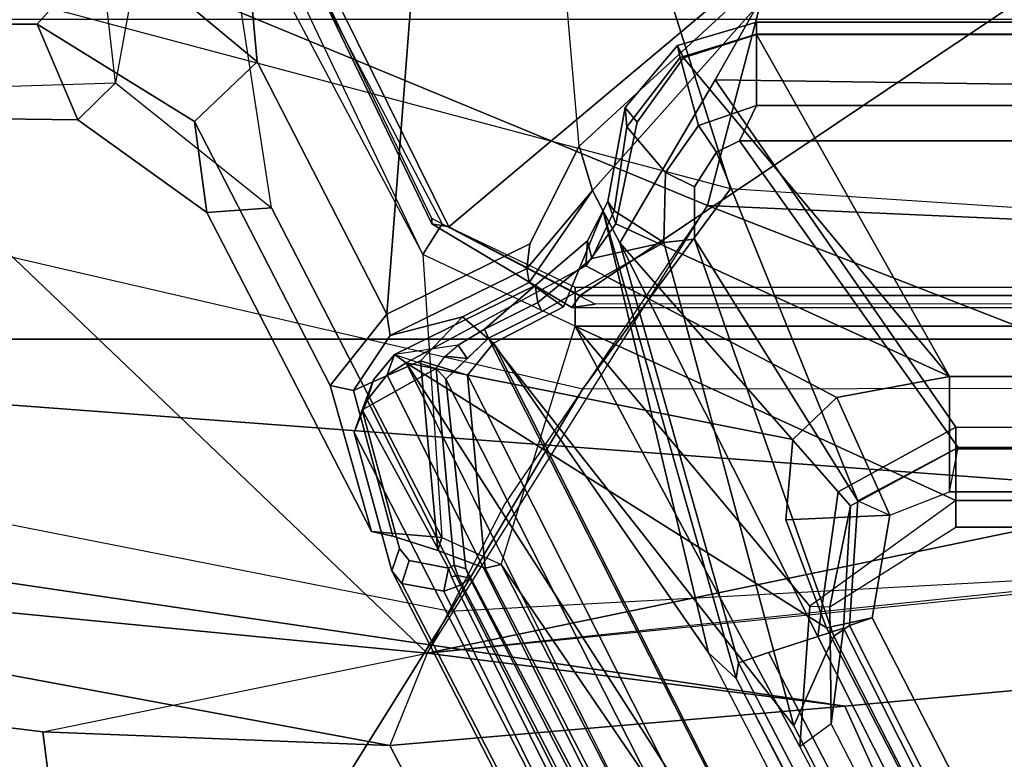
# Model space of a CAD drawing. Units: inches. Extents: x -2 to 175, y -6 to 153.
# Drawn here: x 45 to 47, y 27 to 29 of the extents above; entities that cross this region are included whole.
import ezdxf

# ---------------------------------------------------------------- set-up
doc = ezdxf.new("R2010")
doc.units = ezdxf.units.IN
doc.header["$MEASUREMENT"] = 0
for name, color, linetype in [('SEAT-BASE', 5, 'Continuous'), ('SEAT-FABRIC', 5, 'Continuous'), ('SEAT-FABRICTRIM', 5, 'Continuous'), ('SEAT-FRAME', 5, 'Continuous')]:
    doc.layers.add(name, color=color, linetype=linetype)

# ---------------------------------------------------------------- blocks, each defined once
blk = doc.blocks.new('1mirra2_arms_adjlumbar_bfly_0t')
at = {"layer": 'SEAT-BASE'}
for points in [[(-4.5981, 4.905, 14.5514), (-4.5929, 5.315, 14.5501), (-4.5308, 5.315, 14.2736), (-4.5151, 4.8204, 14.258)], [(-4.5981, 4.905, 14.5514), (-4.3838, 4.996, 15.5719), (-4.3838, 5.315, 15.5719), (-4.5929, 5.315, 14.5501)], [(-4.5151, 4.8204, 14.258), (-3.091, 4.9807, 13.9282), (-3.1653, 5.315, 13.9454), (-4.5308, 5.315, 14.2736)], [(-4.3838, 4.996, 15.5719), (-4.1976, 4.8288, 15.8009), (-4.2035, 5.315, 15.7878), (-4.3838, 5.315, 15.5719)], [(-4.6016, 4.6439, 15.6002), (-4.3838, 4.996, 15.5719), (-4.5981, 4.905, 14.5514), (-4.8055, 4.6165, 14.6)], [(-4.4687, 4.5037, 15.8637), (-4.1976, 4.8288, 15.8009), (-4.3838, 4.996, 15.5719), (-4.6016, 4.6439, 15.6002)], [(-2.6226, 4.7051, 13.8198), (-3.7076, 4.6739, 14.071), (-4.5151, 4.8204, 14.258), (-3.091, 4.9807, 13.9282)], [(-4.7951, 4.4715, 14.3228), (-4.8055, 4.6165, 14.6), (-4.5981, 4.905, 14.5514), (-4.5151, 4.8204, 14.258)], [(-4.4687, 4.5037, 15.8637), (-2.2674, 4.7051, 15.354), (-2.611, 4.8363, 15.4336), (-4.1976, 4.8288, 15.8009)], [(-3.7076, 4.6739, 14.071), (-4.5151, 4.8204, 14.258), (-4.7951, 4.4715, 14.3228), (-4.046, 4.586, 14.1494)], [(-2.2013, 3.9951, 15.3387), (-2.2674, 4.7051, 15.354), (-4.4687, 4.5037, 15.8637), (-5.0335, 4.2136, 15.9945)], [(-4.8055, 4.6165, 14.6), (-5.52, 4.2479, 14.7664), (-5.1925, 4.3404, 15.7383), (-4.6016, 4.6439, 15.6002)], [(-5.1925, 4.3404, 15.7383), (-5.0335, 4.2136, 15.9945), (-4.4687, 4.5037, 15.8637), (-4.6016, 4.6439, 15.6002)], [(-5.52, 4.2479, 14.7664), (-4.8055, 4.6165, 14.6), (-4.7951, 4.4715, 14.3228), (-5.5329, 4.0903, 14.4937)], [(-4.7951, 4.4715, 14.3228), (-4.046, 4.586, 14.1494), (-4.8994, 4.1332, 14.347), (-5.5329, 4.0903, 14.4937)], [(-4.8994, 4.1332, 14.347), (-4.0204, 4.5509, 14.1818), (-4.046, 4.586, 14.1494), (-4.8994, 4.1332, 14.347)], [(-4.0204, 4.5509, 14.1818), (-3.9922, 4.5304, 14.2582), (-4.8313, 4.0897, 14.4524), (-4.8994, 4.1332, 14.347)], [(-5.53, 4.1997, 14.7802), (-5.204, 4.2878, 15.7588), (-5.1925, 4.3404, 15.7383), (-5.52, 4.2479, 14.7664)], [(-5.0809, 4.2058, 15.9677), (-5.0335, 4.2136, 15.9945), (-5.1925, 4.3404, 15.7383), (-5.204, 4.2878, 15.7588)], [(-5.1375, 4.1382, 15.7249), (-5.204, 4.2878, 15.7588), (-5.53, 4.1997, 14.7802), (-5.5625, 4.0992, 14.5551)], [(-5.1375, 4.1382, 15.7249), (-5.0391, 4.0445, 15.8529), (-5.0809, 4.2058, 15.9677), (-5.204, 4.2878, 15.7588)], [(-5.5625, 4.0992, 14.5551), (-5.53, 4.1997, 14.7802), (-5.52, 4.2479, 14.7664), (-5.5329, 4.0903, 14.4937)], [(-4.8756, 3.8934, 15.9579), (-5.0335, 4.2136, 15.9945), (-5.0809, 4.2058, 15.9677), (-4.931, 3.9, 15.9353)], [(-4.8756, 3.8934, 15.9579), (-4.6575, 3.7835, 15.9074), (-2.2013, 3.9951, 15.3387), (-5.0335, 4.2136, 15.9945)], [(-5.0809, 4.2058, 15.9677), (-5.0391, 4.0445, 15.8529), (-4.9621, 3.8948, 15.8465), (-4.931, 3.9, 15.9353)], [(-5.6016, 3.9932, 14.551), (-5.1696, 4.0328, 15.74), (-5.1375, 4.1382, 15.7249), (-5.5625, 4.0992, 14.5551)], [(-4.8994, 4.1332, 14.347), (-5.5329, 4.0903, 14.4937), (-5.5935, 3.958, 14.5077), (-5.0601, 3.7921, 14.3842)], [(-5.0984, 3.9747, 15.8036), (-5.0391, 4.0445, 15.8529), (-5.1375, 4.1382, 15.7249), (-5.1696, 4.0328, 15.74)], [(-4.8313, 4.0897, 14.4524), (-4.9728, 3.7921, 14.4852), (-5.0601, 3.7921, 14.3842), (-4.8994, 4.1332, 14.347)], [(-5.5329, 4.0903, 14.4937), (-5.5935, 3.958, 14.5077), (-5.6016, 3.9932, 14.551), (-5.5625, 4.0992, 14.5551)], [(-9.0545, 2.2145, 15.3891), (-8.7609, 2.2203, 16.3466), (-5.1696, 4.0328, 15.74), (-5.6016, 3.9932, 14.551)], [(-8.7609, 2.2203, 16.3466), (-8.7168, 2.1482, 16.4147), (-5.0984, 3.9747, 15.8036), (-5.1696, 4.0328, 15.74)], [(-5.0169, 3.8182, 15.7899), (-4.9621, 3.8948, 15.8465), (-5.0391, 4.0445, 15.8529), (-5.0984, 3.9747, 15.8036)], [(-5.6016, 3.9932, 14.551), (-5.5935, 3.958, 14.5077), (-9.047, 2.1819, 15.3459), (-9.0545, 2.2145, 15.3891)], [(-2.2013, 3.9951, 15.3387), (-2.2013, 3.9951, 15.3387), (-4.2914, 3.3862, 15.8227), (-4.6575, 3.7835, 15.9074)], [(-5.7909, 3.4938, 15.9206), (-5.0984, 3.9747, 15.8036), (-8.7168, 2.1482, 16.4147), (-8.8442, 1.9206, 16.4362)], [(-4.8026, 3.7292, 15.7166), (-5.0169, 3.8182, 15.7899), (-5.0984, 3.9747, 15.8036), (-5.7909, 3.4938, 15.9206)], [(-5.5935, 3.958, 14.5077), (-8.4219, 2.0276, 15.1642), (-8.4219, 2.0276, 15.1642), (-9.047, 2.1819, 15.3459)], [(-5.5935, 3.958, 14.5077), (-5.0601, 3.7921, 14.3842), (-6.0017, 3.2899, 14.6022), (-8.4219, 2.0276, 15.1642)], [(-4.931, 3.9, 15.9353), (-4.931, 3.9, 15.9353), (-4.9621, 3.8948, 15.8465), (-4.7566, 3.7533, 15.8877)], [(-4.7566, 3.7533, 15.8877), (-4.6575, 3.7835, 15.9074), (-4.8756, 3.8934, 15.9579), (-4.931, 3.9, 15.9353)], [(-4.7566, 3.7533, 15.8877), (-4.9621, 3.8948, 15.8465), (-5.0169, 3.8182, 15.7899), (-4.8026, 3.7292, 15.7166)], [(-5.6867, 3.2668, 14.5353), (-5.6867, 3.2668, 14.5353), (-6.0017, 3.2899, 14.6022), (-5.0601, 3.7921, 14.3842)], [(-5.0601, 3.7921, 14.3842), (-5.4503, 2.9402, 14.4745), (-5.6867, 3.2668, 14.5353), (-5.0601, 3.7921, 14.3842)], [(-5.4503, 2.9402, 14.4745), (-5.0601, 3.7921, 14.3842), (-5.0601, 0, 14.3842), (-5.4503, 0, 14.4745)], [(-5.0601, 3.7921, 14.3842), (-4.9728, 3.7921, 14.4852), (-4.9728, 0.2554, 14.4852), (-5.0601, 0, 14.3842)], [(-4.2914, 3.3862, 15.8227), (-4.6575, 3.7835, 15.9074), (-4.7566, 3.7533, 15.8877), (-4.3452, 3.3862, 15.776)], [(-4.7566, 3.7533, 15.8877), (-4.8732, 3.6921, 15.4535), (-4.509, 3.4787, 15.3692), (-4.3452, 3.3862, 15.776)], [(-5.8487, 3.4322, 15.8972), (-5.8133, 3.4264, 15.6613), (-4.8732, 3.6921, 15.4535), (-4.8026, 3.7292, 15.7166)], [(-5.8487, 3.4322, 15.8972), (-4.8026, 3.7292, 15.7166), (-5.7909, 3.4938, 15.9206), (-5.8487, 3.4322, 15.8972)], [(-5.7906, 3.3598, 15.5916), (-5.755, 3.2491, 15.5693), (-4.8732, 3.6921, 15.4535), (-5.8133, 3.4264, 15.6613)], [(-5.755, 3.2491, 15.5693), (-5.4309, 3.2038, 15.5105), (-4.8732, 3.6921, 15.4535), (-5.755, 3.2491, 15.5693)], [(-4.8732, 3.6921, 15.4535), (-5.4309, 3.2038, 15.5105), (-5.2863, 2.9402, 15.4849), (-4.509, 3.4787, 15.3692)], [(-5.7909, 3.4938, 15.9206), (-5.8487, 3.4322, 15.8972), (-8.8322, 1.8863, 16.4017), (-8.8442, 1.9206, 16.4362)], [(-5.2863, 2.9402, 15.4849), (-5.3004, 0, 15.4876), (-4.5593, 0, 15.1891), (-4.509, 3.4787, 15.3692)], [(-4.509, 3.4787, 15.3692), (-4.5593, 0, 15.1891), (-4.3373, 0, 15.7978), (-4.3452, 3.3862, 15.776)], [(-8.8322, 1.8863, 16.4017), (-8.6819, 1.96, 16.3403), (-8.5022, 2.0422, 16.2029), (-5.8487, 3.4322, 15.8972)], [(-8.4799, 2.0445, 16.1116), (-5.8133, 3.4264, 15.6613), (-5.8487, 3.4322, 15.8972), (-8.5022, 2.0422, 16.2029)], [(-8.4565, 1.9766, 16.0415), (-5.7906, 3.3598, 15.5916), (-5.8133, 3.4264, 15.6613), (-8.4799, 2.0445, 16.1116)], [(-8.0675, 2.0833, 15.9598), (-5.755, 3.2491, 15.5693), (-5.7906, 3.3598, 15.5916), (-8.4565, 1.9766, 16.0415)], [(-5.9503, 3.2195, 14.6683), (-6.0017, 3.2899, 14.6022), (-8.4219, 2.0276, 15.1642), (-8.2865, 2.0196, 15.2097)], [(-5.6867, 3.2668, 14.5353), (-5.6886, 3.2225, 14.6077), (-5.9503, 3.2195, 14.6683), (-6.0017, 3.2899, 14.6022)], [(-5.5099, 2.9402, 14.5663), (-5.4503, 2.9402, 14.4745), (-5.6867, 3.2668, 14.5353), (-5.6886, 3.2225, 14.6077)], [(-8.0675, 2.0833, 15.9598), (-8.0488, 2.0258, 15.9227), (-5.736, 3.1917, 15.5321), (-5.755, 3.2491, 15.5693)], [(-5.736, 3.1917, 15.5321), (-5.4625, 3.1765, 15.4858), (-5.4309, 3.2038, 15.5105), (-5.755, 3.2491, 15.5693)], [(-5.736, 3.1917, 15.5321), (-8.0488, 2.0258, 15.9227), (-8.2865, 2.0196, 15.2097), (-5.9503, 3.2195, 14.6683)], [(-5.4625, 3.1765, 15.4858), (-5.736, 3.1917, 15.5321), (-5.9503, 3.2195, 14.6683), (-5.6886, 3.2225, 14.6077)], [(-5.5099, 2.9402, 14.5663), (-5.3347, 2.9402, 15.4643), (-5.4625, 3.1765, 15.4858), (-5.6886, 3.2225, 14.6077)], [(-5.4625, 3.1765, 15.4858), (-5.3347, 2.9402, 15.4643), (-5.2863, 2.9402, 15.4849), (-5.4309, 3.2038, 15.5105)], [(-5.3347, 0, 15.4643), (-5.3347, 2.9402, 15.4643), (-5.5099, 2.9402, 14.5663), (-5.5099, 0, 14.5655)], [(-5.5099, 2.9402, 14.5663), (-5.4503, 2.9402, 14.4745), (-5.4503, 0, 14.4745), (-5.5099, 0, 14.5655)], [(-5.3347, 2.9402, 15.4643), (-5.3347, 0, 15.4643), (-5.3004, 0, 15.4876), (-5.2863, 2.9402, 15.4849)]]:
    blk.add_3dface(points, dxfattribs=at)
at = {"layer": 'SEAT-FABRIC'}
for points in [[(-5.0893, 7.0253, 18.3506), (-5.0893, -7.0253, 18.3506), (-4.3738, -7.5786, 18.572), (-4.3738, 7.5786, 18.572)], [(-5.0893, 7.0253, 18.3506), (-5.4189, 6.5172, 18.2118), (-5.9108, 3.189, 17.9282), (-5.6144, 0, 17.8784)], [(-5.0893, 7.0253, 18.3506), (-5.6144, 0, 17.8784), (-5.0893, -7.0253, 18.3506), (-5.0893, 7.0253, 18.3506)], [(-5.4189, 6.5172, 18.2118), (-5.625, 6.2204, 18.1487), (-5.9984, 4.2066, 17.9534), (-5.9108, 3.189, 17.9282)], [(-5.9984, 4.2066, 17.9534), (-5.625, 6.2204, 18.1487), (-5.8818, 5.6884, 18.0514), (-5.9682, 4.9832, 17.9932)]]:
    blk.add_3dface(points, dxfattribs=at)
at = {"layer": 'SEAT-FABRICTRIM'}
for points in [[(-6.1185, 5.9264, 17.9554), (-6.3353, 4.9357, 17.8464), (-5.9682, 4.9832, 17.9932), (-5.8818, 5.6884, 18.0514)], [(-6.3826, 4.0066, 17.7939), (-5.9984, 4.2066, 17.9534), (-5.9682, 4.9832, 17.9932), (-6.3353, 4.9357, 17.8464)], [(-6.3826, 4.0066, 17.7939), (-6.2979, 3.0146, 17.7696), (-5.9108, 3.189, 17.9282), (-5.9984, 4.2066, 17.9534)], [(-5.9182, 0.0008, 17.7513), (-5.6144, 0, 17.8784), (-5.9108, 3.189, 17.9282), (-6.2979, 3.0146, 17.7696)], [(-6.2979, 3.0146, 17.7696), (-6.3541, 3.0199, 17.632), (-5.9662, 0, 17.6132), (-5.9182, 0.0008, 17.7513)]]:
    blk.add_3dface(points, dxfattribs=at)
at = {"layer": 'SEAT-FRAME'}
for points in [[(-4.6361, 5.3327, 17.2903), (-4.1818, 4.9654, 17.0715), (-3.3127, 6.068, 17.2251), (-3.641, 6.5255, 17.534)], [(-5.6986, 4.0717, 17.0386), (-5.3328, 5.9256, 17.23), (-5.9868, 5.9305, 17.268), (-6.2279, 4.4022, 17.1326)], [(-4.803, 5.4936, 17.1057), (-5.2002, 3.7747, 16.9392), (-5.6986, 4.0717, 17.0386), (-5.3328, 5.9256, 17.23)], [(-5.6506, 5.5753, 17.4205), (-5.8818, 5.6884, 18.0514), (-5.9682, 4.9832, 17.9932), (-5.7923, 4.1229, 17.303)], [(-5.7923, 4.1229, 17.303), (-4.6361, 5.3327, 17.2903), (-5.6506, 5.5753, 17.4205), (-5.7923, 4.1229, 17.303)], [(-4.7524, 3.4446, 16.7605), (-4.3194, 5.0738, 16.8938), (-4.803, 5.4936, 17.1057), (-5.2002, 3.7747, 16.9392)], [(-5.7923, 4.1229, 17.303), (-4.7903, 3.4964, 17.041), (-4.1818, 4.9654, 17.0715), (-4.6361, 5.3327, 17.2903)], [(-3.7298, 4.998, 16.572), (-4.2058, 3.6176, 16.4657), (-4.7524, 3.4446, 16.7605), (-4.3194, 5.0738, 16.8938)], [(-5.9682, 4.9832, 17.9932), (-5.7923, 4.1229, 17.303), (-5.9984, 4.2066, 17.9534)], [(-4.135, 3.3243, 16.5926), (-3.6563, 4.8589, 16.6988), (-4.1818, 4.9654, 17.0715), (-4.7903, 3.4964, 17.041)], [(-6.0835, 2.1864, 17.1509), (-5.9972, 2.2011, 17.0978), (-6.2279, 4.4022, 17.1326), (-6.2907, 4.5019, 17.2032)], [(-4.0106, 4.4831, 14.1434), (-4.8376, 4.0744, 14.3212), (-4.8308, 4.1126, 14.3599), (-4.0087, 4.5089, 14.1795)], [(-4.8308, 4.1126, 14.3599), (-4.8193, 4.1129, 14.403), (-3.9982, 4.5089, 14.2236), (-4.0087, 4.5089, 14.1795)], [(-3.1408, 3.5049, 13.9398), (-3.1464, 2.0608, 13.9411), (-4.8376, 4.0744, 14.3212), (-4.0106, 4.4831, 14.1434)], [(-6.2279, 4.4022, 17.1326), (-5.9972, 2.2011, 17.0978), (-5.5911, 2.0856, 16.9881), (-5.6986, 4.0717, 17.0386)], [(-5.9972, 2.2011, 17.0978), (-5.5911, 2.0856, 16.9881), (-5.6986, 4.0717, 17.0386), (-6.2279, 4.4022, 17.1326)], [(-9.1979, 2.2835, 16.6271), (-5.2977, 4.2867, 15.7203), (-5.6079, 4.2025, 14.7888), (-9.4443, 2.2347, 15.6447)], [(-9.0357, 2.335, 16.7909), (-5.2259, 4.2578, 15.8739), (-5.2977, 4.2867, 15.7203), (-9.1979, 2.2835, 16.6271)], [(-5.2977, 4.2867, 15.7203), (-5.2473, 4.269, 15.7051), (-5.5575, 4.1848, 14.7736), (-5.6079, 4.2025, 14.7888)], [(-5.2259, 4.2578, 15.8739), (-5.18, 4.243, 15.8455), (-5.2473, 4.269, 15.7051), (-5.2977, 4.2867, 15.7203)], [(-5.1689, 4.2128, 15.9638), (-5.2259, 4.2578, 15.8739), (-9.0357, 2.335, 16.7909), (-8.9599, 2.3224, 16.8506)], [(-5.2473, 4.269, 15.7051), (-5.6015, 4.0755, 14.5059), (-5.5842, 4.1634, 14.6736), (-5.5575, 4.1848, 14.7736)], [(-5.5953, 4.0627, 14.5044), (-5.6015, 4.0755, 14.5059), (-5.2473, 4.269, 15.7051), (-5.1548, 4.1029, 15.7167)], [(-5.1237, 4.1961, 15.9279), (-5.1548, 4.1029, 15.7167), (-5.2473, 4.269, 15.7051), (-5.18, 4.243, 15.8455)], [(-5.1237, 4.1961, 15.9279), (-5.18, 4.243, 15.8455), (-5.2259, 4.2578, 15.8739), (-5.1689, 4.2128, 15.9638)], [(-8.9319, 2.2858, 16.8599), (-5.1421, 4.1705, 15.9824), (-5.1689, 4.2128, 15.9638), (-8.9599, 2.3224, 16.8506)], [(-5.1689, 4.2128, 15.9638), (-5.1421, 4.1705, 15.9824), (-5.1237, 4.1961, 15.9279), (-5.1689, 4.2128, 15.9638)], [(-9.4443, 2.2347, 15.6447), (-5.6079, 4.2025, 14.7888), (-5.6361, 4.1796, 14.6789), (-9.2794, 2.3002, 15.4385)], [(-5.7923, 4.1229, 17.303), (-5.9984, 4.2066, 17.9534), (-5.9108, 3.189, 17.9282), (-5.7923, 4.1229, 17.303)], [(-5.5575, 4.1848, 14.7736), (-5.5842, 4.1634, 14.6736), (-5.6361, 4.1796, 14.6789), (-5.6079, 4.2025, 14.7888)], [(-5.1237, 4.1961, 15.9279), (-5.1548, 4.1029, 15.7167), (-5.1273, 4.0831, 15.7611), (-5.1026, 4.054, 15.7856)], [(-4.9797, 3.8698, 15.9448), (-4.9688, 3.8817, 15.8969), (-5.1237, 4.1961, 15.9279), (-5.1421, 4.1705, 15.9824)], [(-4.9688, 3.8817, 15.8969), (-5.0668, 3.9951, 15.7975), (-5.1026, 4.054, 15.7856), (-5.1237, 4.1961, 15.9279)], [(-9.2794, 2.3002, 15.4385), (-5.6361, 4.1796, 14.6789), (-5.6533, 4.0863, 14.4986), (-8.4162, 2.7199, 15.1486)], [(-8.8425, 2.0402, 16.8392), (-8.4481, 2.0456, 16.7479), (-5.1421, 4.1705, 15.9824), (-8.9321, 2.2863, 16.8599)], [(-8.102, 2.0068, 16.6677), (-5.7353, 3.2298, 16.1197), (-5.1421, 4.1705, 15.9824), (-8.4481, 2.0456, 16.7479)], [(-5.7353, 3.2298, 16.1197), (-5.4932, 3.321, 16.0637), (-5.3137, 3.305, 16.0221), (-5.1421, 4.1705, 15.9824)], [(-5.6361, 4.1796, 14.6789), (-5.5842, 4.1634, 14.6736), (-5.6015, 4.0755, 14.5059), (-5.6533, 4.0863, 14.4986)], [(-5.2195, 3.2066, 16.0003), (-4.925, 3.7685, 15.9321), (-5.1421, 4.1705, 15.9824), (-5.3138, 3.3051, 16.0221)], [(-5.7923, 4.1229, 17.303), (-5.9108, 3.189, 17.9282), (-5.6144, 0, 17.8784), (-5.3596, 0, 17.1809)], [(-5.3596, 0, 17.1809), (-5.3593, 2.0354, 17.169), (-5.7923, 4.1229, 17.303), (-5.5886, 2.0989, 17.2366)], [(-5.3593, 2.0354, 17.169), (-4.7903, 3.4964, 17.041), (-5.4575, 3.9498, 17.237), (-5.7923, 4.1229, 17.303)], [(-5.1548, 4.1029, 15.7167), (-5.1784, 4.0812, 15.6859), (-5.6032, 4.0364, 14.5083), (-5.5953, 4.0627, 14.5044)], [(-5.1325, 4.0338, 15.7351), (-5.1784, 4.0812, 15.6859), (-5.1548, 4.1029, 15.7167), (-5.1273, 4.0831, 15.7611)], [(-5.0107, 3.7474, 14.4468), (-4.8193, 4.1129, 14.403), (-4.8308, 4.1126, 14.3599), (-5.0183, 3.7997, 14.4001)], [(-4.8308, 4.1126, 14.3599), (-4.8376, 4.0744, 14.3212), (-4.9913, 3.7811, 14.3567), (-5.0183, 3.7997, 14.4001)], [(-9.104, 2.0929, 16.3488), (-9.0214, 2.229, 15.6436), (-5.6032, 4.0364, 14.5083), (-5.1784, 4.0812, 15.6859)], [(-5.1784, 4.0812, 15.6859), (-5.0866, 3.9864, 15.7844), (-9.0333, 1.9874, 16.4509), (-9.104, 2.0929, 16.3488)], [(-5.6433, 4.058, 14.4801), (-8.4065, 2.6872, 15.122), (-8.4162, 2.7199, 15.1486), (-5.6533, 4.0863, 14.4986)], [(-5.6433, 4.058, 14.4801), (-5.6533, 4.0863, 14.4986), (-5.6015, 4.0755, 14.5059), (-5.6209, 4.0685, 14.4834)], [(-5.6209, 4.0685, 14.4834), (-5.6015, 4.0755, 14.5059), (-5.5953, 4.0627, 14.5044), (-5.6182, 4.0546, 14.4806)], [(-5.1026, 4.054, 15.7856), (-5.1325, 4.0338, 15.7351), (-5.1273, 4.0831, 15.7611), (-5.1026, 4.054, 15.7856)], [(-5.6433, 4.058, 14.4801), (-5.6373, 4.0455, 14.4787), (-8.408, 2.6182, 15.1223), (-8.4065, 2.6872, 15.122)], [(-5.5911, 2.0856, 16.9881), (-5.6986, 4.0717, 17.0386), (-5.2002, 3.7747, 16.9392), (-5.1984, 1.9303, 16.8622)], [(-5.6373, 4.0455, 14.4787), (-5.6433, 4.058, 14.4801), (-5.6209, 4.0685, 14.4834), (-5.6182, 4.0546, 14.4806)], [(-5.6243, 4.028, 14.4954), (-5.6373, 4.0455, 14.4787), (-5.6182, 4.0546, 14.4806), (-5.6243, 4.028, 14.4954)], [(-5.6243, 4.028, 14.4954), (-5.6182, 4.0546, 14.4806), (-5.5953, 4.0627, 14.5044), (-5.6032, 4.0364, 14.5083)], [(-5.0668, 3.9951, 15.7975), (-5.0866, 3.9864, 15.7844), (-5.1325, 4.0338, 15.7351), (-5.1026, 4.054, 15.7856)], [(-3.1464, 1.0338, 13.9411), (-4.9913, 3.7811, 14.3567), (-4.8376, 4.0744, 14.3212), (-3.1464, 2.0608, 13.9411)], [(-9.0214, 2.229, 15.6436), (-8.395, 2.6007, 15.1391), (-5.6243, 4.028, 14.4954), (-5.6032, 4.0364, 14.5083)], [(-5.6373, 4.0455, 14.4787), (-5.6243, 4.028, 14.4954), (-8.395, 2.6007, 15.1391), (-8.408, 2.6182, 15.1223)], [(-5.0071, 3.8754, 15.7874), (-5.0269, 3.8666, 15.7743), (-5.0866, 3.9864, 15.7844), (-5.0668, 3.9951, 15.7975)], [(-4.9688, 3.8817, 15.8969), (-5.0071, 3.8754, 15.7874), (-5.0668, 3.9951, 15.7975), (-4.9688, 3.8817, 15.8969)], [(-9.0341, 1.9869, 16.451), (-5.0866, 3.9864, 15.7844), (-5.9545, 3.303, 15.6728), (-8.2208, 2.1356, 16.0506)], [(-5.0269, 3.8666, 15.7743), (-4.8724, 3.5941, 15.4834), (-5.9545, 3.303, 15.6728), (-5.0866, 3.9864, 15.7844)], [(-4.8689, 3.7649, 15.878), (-4.9088, 3.7552, 15.7658), (-5.0071, 3.8754, 15.7874), (-4.9688, 3.8817, 15.8969)], [(-4.8689, 3.7649, 15.878), (-4.9688, 3.8817, 15.8969), (-4.9797, 3.8698, 15.9448), (-4.925, 3.7685, 15.9321)], [(-4.8724, 3.5941, 15.4834), (-5.0269, 3.8666, 15.7743), (-5.0071, 3.8754, 15.7874), (-4.9088, 3.7552, 15.7658)], [(-4.9913, 3.7811, 14.3567), (-4.9915, 0.0017, 14.3567), (-5.0197, -0.0045, 14.4012), (-5.0183, 3.7997, 14.4001)], [(-5.0197, -0.0045, 14.4012), (-5.0077, -0.0001, 14.4517), (-5.0107, 3.7474, 14.4468), (-5.0183, 3.7997, 14.4001)], [(-4.8313, 3.701, 15.9104), (-4.925, 3.7685, 15.9321), (-5.2195, 3.2066, 16.0003), (-5.1728, 2.9548, 15.9895)], [(-5.2002, 3.7747, 16.9392), (-5.1984, 1.9303, 16.8622), (-4.8665, 1.7223, 16.7156), (-4.7524, 3.4446, 16.7605)], [(-4.9913, 3.7811, 14.3567), (-3.1464, 1.0338, 13.9411), (-3.1464, 0, 13.9411), (-4.9915, 0.0017, 14.3567)], [(-4.8313, 3.701, 15.9104), (-4.7813, 3.7191, 15.8535), (-4.8689, 3.7649, 15.878), (-4.925, 3.7685, 15.9321)], [(-4.8017, 3.7048, 15.7535), (-4.9088, 3.7552, 15.7658), (-4.8689, 3.7649, 15.878), (-4.7813, 3.7191, 15.8535)], [(-4.9088, 3.7552, 15.7658), (-4.8017, 3.7048, 15.7535), (-4.8724, 3.5941, 15.4834), (-4.9088, 3.7552, 15.7658)], [(-4.4591, 3.5501, 15.8243), (-4.6033, 3.6537, 15.8576), (-4.8313, 3.701, 15.9104), (-5.1728, 2.9548, 15.9895)], [(-4.8017, 3.7048, 15.7535), (-4.6139, 3.6768, 15.7206), (-4.7163, 3.5902, 15.4535), (-4.8724, 3.5941, 15.4834)], [(-4.5707, 3.6803, 15.8048), (-4.7813, 3.7191, 15.8535), (-4.8313, 3.701, 15.9104), (-4.6033, 3.6537, 15.8576)], [(-4.5707, 3.6803, 15.8048), (-4.6139, 3.6768, 15.7206), (-4.8017, 3.7048, 15.7535), (-4.7813, 3.7191, 15.8535)], [(-4.4583, 3.5572, 15.6938), (-4.6139, 3.6768, 15.7206), (-4.5707, 3.6803, 15.8048), (-4.4315, 3.563, 15.7725)], [(-4.4591, 3.5501, 15.8243), (-4.4315, 3.563, 15.7725), (-4.5707, 3.6803, 15.8048), (-4.6033, 3.6537, 15.8576)], [(-4.7163, 3.5902, 15.4535), (-4.6139, 3.6768, 15.7206), (-4.4583, 3.5572, 15.6938), (-4.6105, 3.5163, 15.4244)], [(-4.8665, 1.7223, 16.7156), (-4.7524, 3.4446, 16.7605), (-4.2058, 3.6176, 16.4657), (-4.3492, 1.8088, 16.4283)], [(-4.135, 3.3243, 16.5926), (-4.2058, 3.6176, 16.4657), (-4.4926, 0, 16.3908), (-4.3589, 0, 16.5432)], [(-4.8724, 3.5941, 15.4834), (-4.865, 3.5254, 15.4175), (-5.7538, 3.2136, 15.5676), (-5.9546, 3.303, 15.6728)], [(-4.7163, 3.5902, 15.4535), (-4.7479, 3.5251, 15.3978), (-4.865, 3.5254, 15.4175), (-4.8724, 3.5941, 15.4834)], [(-4.6707, 3.4763, 15.3847), (-4.7479, 3.5251, 15.3978), (-4.7163, 3.5902, 15.4535), (-4.6105, 3.5163, 15.4244)], [(-5.1728, 2.9548, 15.9895), (-4.4074, 3.3862, 15.8123), (-4.4591, 3.5501, 15.8243), (-5.1728, 2.9548, 15.9895)], [(-4.4583, 3.5572, 15.6938), (-4.4068, 3.3862, 15.6849), (-4.5659, 3.3862, 15.421), (-4.6105, 3.5163, 15.4244)], [(-4.3793, 3.3862, 15.7604), (-4.4315, 3.563, 15.7725), (-4.4591, 3.5501, 15.8243), (-4.4074, 3.3862, 15.8123)], [(-4.3793, 3.3862, 15.7604), (-4.4068, 3.3862, 15.6849), (-4.4583, 3.5572, 15.6938), (-4.4315, 3.563, 15.7725)], [(-4.865, 3.5254, 15.4175), (-5.4512, 3.1597, 15.5454), (-5.7304, 3.1784, 15.6011), (-5.7538, 3.2136, 15.5676)], [(-4.6707, 3.4763, 15.3847), (-5.4512, 3.1597, 15.5454), (-4.865, 3.5254, 15.4175), (-4.7479, 3.5251, 15.3978)], [(-4.5659, 3.3862, 15.421), (-4.6451, 3.4245, 15.3804), (-4.6707, 3.4763, 15.3847), (-4.6105, 3.5163, 15.4244)], [(-5.3596, 0, 17.1809), (-4.9458, 0, 16.9296), (-4.7903, 3.4964, 17.041), (-5.3593, 2.0354, 17.169)], [(-4.3589, 0, 16.5432), (-4.135, 3.3243, 16.5926), (-4.7903, 3.4964, 17.041), (-4.9458, 0, 16.9296)], [(-5.3317, 2.9351, 15.521), (-5.4512, 3.1597, 15.5454), (-4.6707, 3.4763, 15.3847), (-4.6451, 3.4245, 15.3804)], [(-4.6451, -3.4245, 15.3804), (-5.3317, -2.9351, 15.521), (-5.3317, 2.9351, 15.521), (-4.6451, 3.4245, 15.3804)], [(-4.5659, 3.3862, 15.421), (-4.5659, -3.3862, 15.421), (-4.6451, -3.4245, 15.3804), (-4.6451, 3.4245, 15.3804)], [(-4.4074, -3.3862, 15.8123), (-4.4074, 3.3862, 15.8123), (-5.1728, 2.9548, 15.9895), (-5.1728, -2.9548, 15.9895)], [(-4.4068, 3.3862, 15.6849), (-4.4068, -3.3862, 15.6849), (-4.5659, -3.3862, 15.421), (-4.5659, 3.3862, 15.421)], [(-4.4074, -3.3862, 15.8123), (-4.3793, -3.3862, 15.7604), (-4.3793, 3.3862, 15.7604), (-4.4074, 3.3862, 15.8123)], [(-4.3793, 3.3862, 15.7604), (-4.3793, -3.3862, 15.7604), (-4.4068, -3.3862, 15.6849), (-4.4068, 3.3862, 15.6849)], [(-5.7132, 3.128, 15.9894), (-5.4832, 3.088, 15.9755), (-5.4932, 3.321, 16.0637), (-5.7353, 3.2298, 16.1197)], [(-5.4832, 3.088, 15.9755), (-5.2195, 3.2066, 16.0003), (-5.3138, 3.3051, 16.0221), (-5.4932, 3.321, 16.0637)], [(-5.9545, 3.303, 15.6728), (-5.7538, 3.2136, 15.5676), (-8.1145, 2.0111, 15.9663), (-8.2208, 2.1356, 16.0506)], [(-8.102, 2.0068, 16.6677), (-8.0107, 1.9481, 16.5214), (-5.7132, 3.128, 15.9894), (-5.7353, 3.2298, 16.1197)], [(-8.1145, 2.0111, 15.9663), (-5.7538, 3.2136, 15.5676), (-5.73, 3.1785, 15.6011), (-8.0266, 2.0208, 15.9889)], [(-5.2195, 3.2066, 16.0003), (-5.4832, 3.088, 15.9755), (-5.4309, 2.9548, 15.9777), (-5.1728, 2.9548, 15.9895)], [(-8.0107, 1.9481, 16.5214), (-8.0266, 2.0208, 15.9889), (-5.73, 3.1785, 15.6011), (-5.7132, 3.128, 15.9894)], [(-5.7132, 3.128, 15.9894), (-5.7304, 3.1784, 15.6011), (-5.4512, 3.1597, 15.5454), (-5.4832, 3.088, 15.9755)], [(-5.4512, 3.1597, 15.5454), (-5.4832, 3.088, 15.9755), (-5.4309, 2.9548, 15.9777), (-5.3317, 2.9351, 15.521)], [(-5.8331, 0, 17.1337), (-5.9662, 0, 17.6132), (-6.3541, 3.0199, 17.632), (-6.0835, 2.1864, 17.1509)], [(-5.4309, 2.9548, 15.9777), (-5.4309, -2.9548, 15.9777), (-5.1728, -2.9548, 15.9895), (-5.1728, 2.9548, 15.9895)], [(-5.4309, 2.9548, 15.9777), (-5.3317, 2.9351, 15.521), (-5.3317, -2.9351, 15.521), (-5.4309, -2.9548, 15.9777)]]:
    blk.add_3dface(points, dxfattribs=at)

msp = doc.modelspace()

# ---------------------------------------------------------------- block references
at = {"rotation": 90}
msp.add_blockref('1mirra2_arms_adjlumbar_bfly_0t', (50.0901, 33.0594), dxfattribs=at)

doc.saveas('drawing.dxf')
